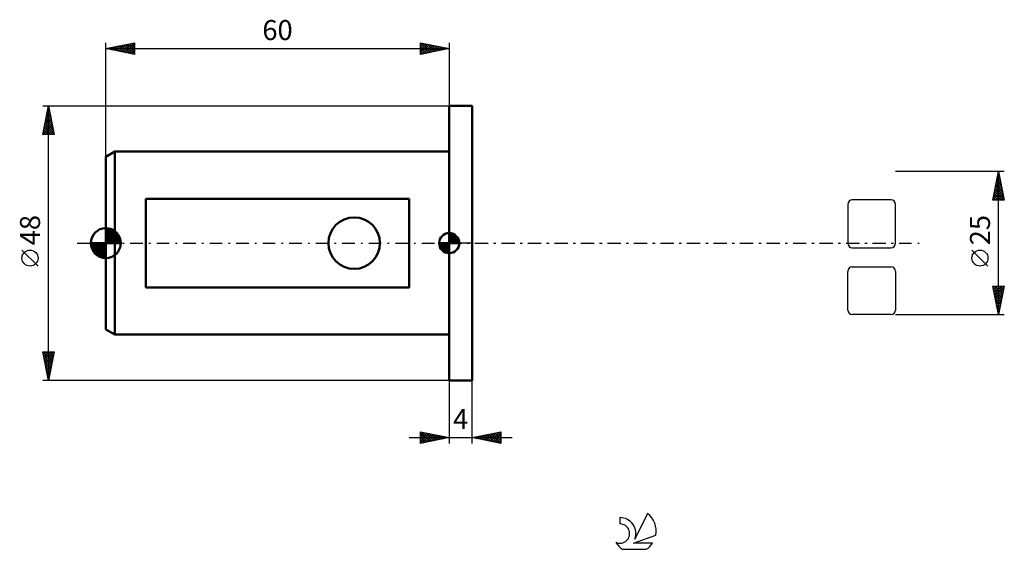
# Model space of a CAD drawing. Units: millimetres. Extents: x -15 to 157, y -54 to 39.
import ezdxf
from ezdxf.enums import TextEntityAlignment as Align

# ---------------------------------------------------------------- set-up
doc = ezdxf.new("R2010")
doc.units = ezdxf.units.MM
doc.header["$LTSCALE"] = 5.45
doc.linetypes.add('LONGDASH_DASH', pattern=[0.85, 0.4, -0.2, 0.05, -0.2])
for name, color, linetype in [('1', 4, 'CONTINUOUS'), ('2', 7, 'CONTINUOUS'), ('4', 2, 'LONGDASH_DASH'), ('CUT', 1, 'CONTINUOUS'), ('NOCUT', 7, 'CONTINUOUS'), ('SK1', 4, 'CONTINUOUS'), ('SK2', 7, 'CONTINUOUS'), ('SK4', 2, 'LONGDASH_DASH'), ('SK6', 5, 'CONTINUOUS')]:
    doc.layers.add(name, color=color, linetype=linetype)
doc.styles.get("Standard").update_dxf_attribs({"font": 'Monospac821 BT'})

msp = doc.modelspace()

# ---------------------------------------------------------------- linework, layer by layer
at = {"layer": '1', "color": 4, "linetype": 'CONTINUOUS', "lineweight": 50}
for p, q in [((60, 24), (64, 24)), ((60, -24), (60, 24)), ((64, -24), (64, 24)), ((60, -24), (64, -24))]:
    msp.add_line(p, q, dxfattribs=at)
at = {"layer": '2', "color": 7, "linetype": 'CONTINUOUS', "lineweight": 25}
for p, q in [((157, 12.5), (138, 12.5)), ((155, 7.5), (156, 12.5)), ((155.95, 12.24), (156.08, 12.11)), ((155.96, 12.32), (156.02, 12.38)), ((156, -12.5), (156, 12.5)), ((156, 12.5), (157, 7.5)), ((155.43, 9.67), (156.38, 10.61)), ((155.54, 10.2), (156.31, 10.96)), ((155.59, 10.47), (156.61, 9.46)), ((155.65, 10.73), (156.24, 11.32)), ((155.67, 10.83), (156.5, 9.99)), ((155.74, 11.18), (156.4, 10.52)), ((155.75, 11.26), (156.17, 11.67)), ((155.81, 11.53), (156.29, 11.05)), ((155.86, 11.79), (156.09, 12.03)), ((155.88, 11.89), (156.18, 11.58)), ((155.01, 7.55), (156.66, 9.2)), ((155.12, 8.08), (156.59, 9.55)), ((155.22, 8.61), (156.52, 9.9)), ((155.24, 8.7), (156.44, 7.5)), ((155.31, 9.06), (156.87, 7.5)), ((155.33, 9.14), (156.45, 10.26)), ((155.38, 9.41), (156.93, 7.87)), ((155.39, 7.5), (156.73, 8.84)), ((155.45, 9.76), (156.82, 8.4)), ((155.52, 10.12), (156.71, 8.93)), ((157, 7.5), (155, 7.5)), ((155.03, 7.64), (155.17, 7.5)), ((155.1, 8), (155.6, 7.5)), ((155.17, 8.35), (156.02, 7.5)), ((155.81, 7.5), (156.8, 8.49)), ((156.24, 7.5), (156.87, 8.14)), ((156.66, 7.5), (156.94, 7.78)), ((154.15, -4.02), (151.35, -1.22)), ((156, -12.5), (155, -7.5)), ((155, -7.5), (157, -7.5)), ((155.03, -7.63), (156.65, -9.25)), ((155.06, -7.8), (155.36, -7.5)), ((155.13, -8.15), (155.78, -7.5)), ((155.13, -8.16), (156.58, -9.6)), ((155.2, -8.5), (156.2, -7.5)), ((155.27, -8.86), (156.63, -7.5)), ((155.32, -7.5), (156.72, -8.9)), ((155.34, -9.21), (156.99, -7.57)), ((155.41, -9.56), (156.88, -8.1)), ((155.75, -7.5), (156.79, -8.54)), ((157, -7.5), (156, -12.5)), ((156.17, -7.5), (156.86, -8.19)), ((156.6, -7.5), (156.93, -7.84)), ((155.24, -8.69), (156.51, -9.96)), ((155.34, -9.22), (156.44, -10.31)), ((155.45, -9.75), (156.37, -10.67)), ((155.48, -9.92), (156.77, -8.63)), ((155.55, -10.27), (156.67, -9.16)), ((155.56, -10.28), (156.3, -11.02)), ((155.63, -10.63), (156.56, -9.69)), ((155.7, -10.98), (156.46, -10.22)), ((155.66, -10.81), (156.23, -11.37)), ((155.77, -11.33), (156.35, -10.75)), ((155.77, -11.34), (156.15, -11.73)), ((155.84, -11.69), (156.24, -11.28)), ((155.87, -11.87), (156.08, -12.08)), ((155.91, -12.04), (156.14, -11.81)), ((138, -12.5), (157, -12.5)), ((155.98, -12.39), (156.03, -12.34)), ((155.98, -12.4), (156.01, -12.43)), ((60, -24), (60, -35)), ((64, -35), (64, -24)), ((53, -34), (71, -34)), ((55, -35), (55, -33)), ((55, -33), (60, -34)), ((55, -33.1), (55.09, -33.02)), ((55, -33.53), (55.44, -33.09)), ((55, -33.1), (56.58, -34.68)), ((55, -33.95), (55.79, -33.16)), ((55, -34.38), (56.15, -33.23)), ((55, -34.8), (56.5, -33.3)), ((55, -33.53), (56.23, -34.75)), ((55, -33.95), (55.87, -34.83)), ((60, -34), (55, -35)), ((55, -34.38), (55.52, -34.9)), ((55.28, -34.94), (56.85, -33.37)), ((55.4, -33.08), (56.93, -34.61)), ((55.81, -34.84), (57.21, -33.44)), ((55.93, -33.19), (57.29, -34.54)), ((56.34, -34.73), (57.56, -33.51)), ((56.46, -33.29), (57.64, -34.47)), ((56.87, -34.63), (57.91, -33.58)), ((56.99, -33.4), (58, -34.4)), ((57.4, -34.52), (58.27, -33.65)), ((57.52, -33.5), (58.35, -34.33)), ((57.93, -34.41), (58.62, -33.72)), ((58.05, -33.61), (58.7, -34.26)), ((58.46, -34.31), (58.97, -33.79)), ((58.58, -33.72), (59.06, -34.19)), ((58.99, -34.2), (59.33, -33.87)), ((59.11, -33.82), (59.41, -34.12)), ((59.52, -34.1), (59.68, -33.94)), ((59.64, -33.93), (59.76, -34.05)), ((64, -34), (69, -33)), ((69, -35), (64, -34)), ((64.03, -34.01), (64.05, -33.99)), ((64.12, -33.98), (64.17, -34.03)), ((64.39, -34.08), (64.58, -33.88)), ((64.47, -33.91), (64.7, -34.14)), ((64.74, -34.15), (65.11, -33.78)), ((64.82, -33.84), (65.24, -34.25)), ((65.1, -34.22), (65.64, -33.67)), ((65.18, -33.76), (65.77, -34.35)), ((65.45, -34.29), (66.17, -33.57)), ((65.53, -33.69), (66.3, -34.46)), ((65.8, -34.36), (66.7, -33.46)), ((65.88, -33.62), (66.83, -34.57)), ((66.16, -34.43), (67.23, -33.35)), ((66.24, -33.55), (67.36, -34.67)), ((66.51, -34.5), (67.76, -33.25)), ((66.59, -33.48), (67.89, -34.78)), ((66.86, -34.57), (68.29, -33.14)), ((66.94, -33.41), (68.42, -34.88)), ((67.22, -34.64), (68.82, -33.04)), ((67.3, -33.34), (68.95, -34.99)), ((67.57, -34.71), (69, -33.28)), ((67.65, -33.27), (69, -34.62)), ((67.92, -34.78), (69, -33.71)), ((68.01, -33.2), (69, -34.19)), ((68.28, -34.86), (69, -34.13)), ((68.36, -33.13), (69, -33.77)), ((68.71, -33.06), (69, -33.35)), ((69, -33), (69, -35)), ((55, -34.8), (55.17, -34.97)), ((68.63, -34.93), (69, -34.56)), ((68.98, -35), (69, -34.98))]:
    msp.add_line(p, q, dxfattribs=at)
msp.add_circle((152.75, -2.62), 1.4, dxfattribs=at)
at = {"layer": '4', "color": 2, "linetype": 'LONGDASH_DASH', "lineweight": 25}
msp.add_line((60, 0), (138, 0), dxfattribs=at)
at = {"layer": 'CUT', "color": 1, "linetype": 'CONTINUOUS', "lineweight": 25}
for p, q in [((137.2, 7.56), (130.44, 7.56)), ((129.64, 6.76), (129.64, 0)), ((138, 0), (138, 6.76)), ((130.44, -0.8), (137.2, -0.8)), ((129.64, -11.7), (129.64, -4.94)), ((130.44, -4.14), (137.2, -4.14)), ((138, -4.94), (138, -11.7)), ((137.2, -12.5), (130.44, -12.5))]:
    msp.add_line(p, q, dxfattribs=at)
for centre, start, end in [((130.44, 6.76), 90, 180), ((137.2, 6.76), 0, 90), ((130.44, 0), 180, 270), ((137.2, 0), 270, 0), ((130.44, -4.94), 90, 180), ((137.2, -4.94), 0, 90), ((130.44, -11.7), 180, 270), ((137.2, -11.7), 270, 360)]:
    msp.add_arc(centre, 0.8, start, end, dxfattribs=at)
at = {"layer": 'NOCUT', "color": 7, "linetype": 'CONTINUOUS', "lineweight": 25}
for p, q in [((60, 0), (60, 24)), ((60, 24), (64, 24)), ((64, 0), (60, 0))]:
    msp.add_line(p, q, dxfattribs=at)
at = {"layer": 'SK1', "color": 4, "linetype": 'CONTINUOUS', "lineweight": 50}
for p, q in [((1.6, 16), (0, 15.08)), ((60, 16), (1.6, 16)), ((1.6, 16), (1.6, -16)), ((0, 15.08), (0, -15.08)), ((53, 7.75), (7, 7.75)), ((7, 7.75), (7, -7.75)), ((53, -7.75), (53, 7.75)), ((0, 0), (0, 2.62)), ((0, 2.37), (0.25, 2.61)), ((0, 2), (0.57, 2.56)), ((0, 1.62), (0.86, 2.48)), ((0, 1.25), (1.12, 2.37)), ((0, 2.32), (2.32, 0)), ((0, 0.88), (1.36, 2.24)), ((0, 0.51), (1.58, 2.09)), ((0, 1.95), (1.95, 0)), ((0, 0.14), (1.78, 1.92)), ((0.07, 2.62), (2.62, 0.07)), ((0.23, 0), (1.97, 1.74)), ((0.49, 2.58), (2.58, 0.49)), ((1.02, 2.42), (2.42, 1.02)), ((60, 0), (60, 1.75)), ((60, 1.7), (60.04, 1.75)), ((60, 1.46), (60.27, 1.73)), ((60.22, 1.74), (61.74, 0.22)), ((0, 0), (-2.62, 0)), ((-2.61, -0.25), (-2.37, 0)), ((-2.56, -0.57), (-2, 0)), ((-2.5, 0), (0, -2.5)), ((-2.48, -0.86), (-1.62, 0)), ((-2.37, -1.12), (-1.25, 0)), ((-2.24, -1.36), (-0.88, 0)), ((-2.13, 0), (0, -2.13)), ((-2.09, -1.58), (-0.51, 0)), ((-1.92, -1.78), (-0.14, 0)), ((-1.76, 0), (0, -1.76)), ((-1.39, 0), (0, -1.39)), ((-1.02, 0), (0, -1.02)), ((-0.64, 0), (0, -0.64)), ((-0.27, 0), (0, -0.27)), ((0, 1.58), (1.58, 0)), ((0, 1.21), (1.21, 0)), ((0, 0.84), (0.84, 0)), ((0, 0.47), (0.47, 0)), ((0, 0.1), (0.1, 0)), ((0, 0), (2.62, 0)), ((0, -2.62), (0, 0)), ((0.6, 0), (2.13, 1.53)), ((0.97, 0), (2.28, 1.3)), ((1.35, 0), (2.4, 1.06)), ((1.72, 0), (2.5, 0.79)), ((2.09, 0), (2.58, 0.49)), ((2.46, 0), (2.62, 0.16)), ((60, 0), (58.25, 0)), ((58.25, -0.04), (58.3, 0)), ((58.27, -0.27), (58.54, 0)), ((58.32, -0.47), (58.79, 0)), ((58.38, -0.66), (59.04, 0)), ((58.46, -0.83), (59.29, 0)), ((58.49, 0), (60, -1.51)), ((58.55, -0.98), (59.53, 0)), ((58.66, -1.12), (59.78, 0)), ((58.73, 0), (60, -1.27)), ((58.98, 0), (60, -1.02)), ((59.23, 0), (60, -0.77)), ((59.48, 0), (60, -0.52)), ((59.72, 0), (60, -0.28)), ((59.97, 0), (60, -0.03)), ((60, 1.7), (61.7, 0)), ((60, 1.21), (60.47, 1.68)), ((60, 0.96), (60.66, 1.62)), ((60, 0.71), (60.83, 1.54)), ((60, 1.46), (61.46, 0)), ((60, 0.47), (60.98, 1.45)), ((60, 0.22), (61.12, 1.34)), ((60, 1.21), (61.21, 0)), ((60, 0.96), (60.96, 0)), ((60, 0.71), (60.71, 0)), ((60, 0.47), (60.47, 0)), ((60, 0.22), (60.22, 0)), ((60, 0), (61.75, 0)), ((60, -1.75), (60, 0)), ((60.03, 0), (61.25, 1.22)), ((60.28, 0), (61.37, 1.09)), ((60.52, 0), (61.47, 0.95)), ((60.53, 1.67), (61.67, 0.53)), ((60.77, 0), (61.56, 0.79)), ((61.02, 0), (61.64, 0.62)), ((61.04, 1.41), (61.41, 1.04)), ((61.27, 0), (61.7, 0.43)), ((61.51, 0), (61.74, 0.22)), ((-2.61, -0.26), (-0.26, -2.61)), ((-2.52, -0.72), (-0.72, -2.52)), ((-2.23, -1.39), (-1.39, -2.23)), ((-1.74, -1.97), (0, -0.23)), ((-1.53, -2.13), (0, -0.6)), ((-1.3, -2.28), (0, -0.97)), ((-1.06, -2.4), (0, -1.35)), ((-0.79, -2.5), (0, -1.72)), ((58.25, -0.01), (59.99, -1.75)), ((58.27, -0.28), (59.72, -1.73)), ((58.36, -0.62), (59.38, -1.64)), ((58.78, -1.25), (60, -0.03)), ((58.91, -1.37), (60, -0.28)), ((59.05, -1.47), (60, -0.52)), ((59.21, -1.56), (60, -0.77)), ((59.38, -1.64), (60, -1.02)), ((59.57, -1.7), (60, -1.27)), ((59.78, -1.74), (60, -1.51)), ((-0.49, -2.58), (0, -2.09)), ((-0.16, -2.62), (0, -2.46)), ((7, -7.75), (53, -7.75)), ((0, -15.08), (1.6, -16)), ((1.6, -16), (60, -16))]:
    msp.add_line(p, q, dxfattribs=at)
msp.add_circle((43.4, 0), 4.5, dxfattribs=at)
for centre, radius, start, end in [((0, 0), 2.62, 90, 180), ((0, 0), 2.62, 0, 90), ((60, 0), 1.75, 90, 180), ((60, 0), 1.75, 0, 90), ((0, 0), 2.62, 180, 270), ((0, 0), 2.62, 270, 0), ((60, 0), 1.75, 180, 270), ((60, 0), 1.75, 270, 0)]:
    msp.add_arc(centre, radius, start, end, dxfattribs=at)
at = {"layer": 'SK2', "color": 7, "linetype": 'CONTINUOUS', "lineweight": 25}
for p, q in [((0, 15.08), (0, 35)), ((0, 34), (5, 35)), ((1.61, 33.68), (2.42, 34.48)), ((1.97, 33.61), (2.95, 34.59)), ((2.32, 33.54), (3.48, 34.7)), ((2.39, 34.48), (3.58, 33.28)), ((2.67, 33.47), (4.01, 34.8)), ((2.74, 34.55), (4.11, 33.18)), ((3.03, 33.39), (4.54, 34.91)), ((3.1, 34.62), (4.64, 33.07)), ((3.38, 33.32), (5, 34.94)), ((3.45, 34.69), (5, 33.14)), ((3.73, 33.25), (5, 34.52)), ((3.8, 34.76), (5, 33.56)), ((4.16, 34.83), (5, 33.99)), ((4.51, 34.9), (5, 34.41)), ((4.86, 34.97), (5, 34.84)), ((5, 35), (5, 33)), ((55, 33), (55, 35)), ((55, 35), (60, 34)), ((55, 34.88), (55.1, 34.98)), ((55, 34.46), (55.45, 34.91)), ((55, 34.03), (55.81, 34.84)), ((55, 33.61), (56.16, 34.77)), ((55, 33.18), (56.51, 34.7)), ((55, 34.7), (56.42, 33.28)), ((55.15, 34.97), (56.77, 33.35)), ((55.3, 33.06), (56.87, 34.63)), ((55.68, 34.86), (57.12, 33.42)), ((55.83, 33.17), (57.22, 34.56)), ((56.21, 34.76), (57.48, 33.5)), ((56.36, 33.27), (57.57, 34.49)), ((56.74, 34.65), (57.83, 33.57)), ((56.89, 33.38), (57.93, 34.41)), ((57.27, 34.55), (58.18, 33.64)), ((57.81, 34.44), (58.54, 33.71)), ((60, 35), (60, 24)), ((0, 34), (60, 34)), ((5, 33), (0, 34)), ((0.2, 33.96), (0.3, 34.06)), ((0.27, 34.05), (0.4, 33.92)), ((0.55, 33.89), (0.83, 34.17)), ((0.62, 34.12), (0.93, 33.81)), ((0.91, 33.82), (1.36, 34.27)), ((0.97, 34.19), (1.46, 33.71)), ((1.26, 33.75), (1.89, 34.38)), ((1.33, 34.27), (1.99, 33.6)), ((1.68, 34.34), (2.52, 33.5)), ((2.04, 34.41), (3.05, 33.39)), ((4.09, 33.18), (5, 34.1)), ((4.44, 33.11), (5, 33.67)), ((4.79, 33.04), (5, 33.25)), ((55, 34.27), (56.06, 33.21)), ((60, 34), (55, 33)), ((55, 33.85), (55.71, 33.14)), ((55, 33.43), (55.35, 33.07)), ((55, 33), (55, 33)), ((57.42, 33.48), (58.28, 34.34)), ((57.95, 33.59), (58.63, 34.27)), ((58.34, 34.33), (58.89, 33.78)), ((58.48, 33.7), (58.99, 34.2)), ((58.87, 34.23), (59.24, 33.85)), ((59.01, 33.8), (59.34, 34.13)), ((59.4, 34.12), (59.6, 33.92)), ((59.54, 33.91), (59.7, 34.06)), ((59.93, 34.01), (59.95, 33.99)), ((-11, 24), (60, 24)), ((-11, 19), (-10, 24)), ((-10.48, 21.58), (-9.68, 22.39)), ((-10.38, 22.11), (-9.75, 22.74)), ((-10.28, 22.6), (-9.58, 21.9)), ((-10.27, 22.64), (-9.82, 23.09)), ((-10.21, 22.96), (-9.69, 22.43)), ((-10.17, 23.17), (-9.89, 23.45)), ((-10.14, 23.31), (-9.79, 22.96)), ((-10.07, 23.66), (-9.9, 23.49)), ((-10.06, 23.7), (-9.96, 23.8)), ((-10, -24), (-10, 24)), ((-10, 24), (-9, 19)), ((-10.91, 19.46), (-9.39, 20.97)), ((-10.8, 19.99), (-9.47, 21.33)), ((-10.7, 20.52), (-9.54, 21.68)), ((-10.63, 20.83), (-9.05, 19.25)), ((-10.59, 21.05), (-9.61, 22.03)), ((-10.56, 21.19), (-9.16, 19.78)), ((-10.49, 21.54), (-9.26, 20.31)), ((-10.42, 21.9), (-9.37, 20.84)), ((-10.35, 22.25), (-9.47, 21.37)), ((-9, 19), (-11, 19)), ((-10.99, 19.07), (-10.92, 19)), ((-10.94, 19), (-9.32, 20.62)), ((-10.92, 19.42), (-10.5, 19)), ((-10.85, 19.77), (-10.07, 19)), ((-10.77, 20.13), (-9.65, 19)), ((-10.7, 20.48), (-9.22, 19)), ((-10.52, 19), (-9.25, 20.27)), ((-10.1, 19), (-9.18, 19.91)), ((-9.67, 19), (-9.11, 19.56)), ((-9.25, 19), (-9.04, 19.21)), ((-11.85, -4.02), (-14.65, -1.22)), ((-10, -24), (-11, -19)), ((-11, -19), (-9, -19)), ((-10.98, -19), (-9.33, -20.65)), ((-10.96, -19.2), (-10.76, -19)), ((-10.9, -19.5), (-9.4, -21)), ((-10.89, -19.55), (-10.34, -19)), ((-10.82, -19.91), (-9.91, -19)), ((-10.79, -20.03), (-9.47, -21.36)), ((-10.75, -20.26), (-9.49, -19)), ((-10.69, -20.56), (-9.54, -21.71)), ((-10.68, -20.61), (-9.06, -19)), ((-10.61, -20.97), (-9.09, -19.45)), ((-10.55, -19), (-9.26, -20.29)), ((-10.54, -21.32), (-9.2, -19.98)), ((-10.47, -21.67), (-9.3, -20.51)), ((-10.13, -19), (-9.19, -19.94)), ((-9, -19), (-10, -24)), ((-9.71, -19), (-9.12, -19.59)), ((-9.28, -19), (-9.05, -19.23)), ((-10.58, -21.09), (-9.61, -22.06)), ((-10.48, -21.62), (-9.68, -22.42)), ((-10.39, -22.03), (-9.41, -21.04)), ((-10.37, -22.15), (-9.75, -22.77)), ((-10.32, -22.38), (-9.51, -21.57)), ((-10.25, -22.74), (-9.62, -22.1)), ((60, -24), (-11, -24)), ((-10.26, -22.69), (-9.82, -23.12)), ((-10.18, -23.09), (-9.73, -22.63)), ((-10.16, -23.22), (-9.9, -23.48)), ((-10.11, -23.44), (-9.83, -23.16)), ((-10.05, -23.75), (-9.97, -23.83)), ((-10.04, -23.8), (-9.94, -23.69))]:
    msp.add_line(p, q, dxfattribs=at)
msp.add_circle((-13.25, -2.62), 1.4, dxfattribs=at)
at = {"layer": 'SK4', "color": 2, "linetype": 'LONGDASH_DASH', "lineweight": 25}
msp.add_line((-5, 0), (143, 0), dxfattribs=at)
at = {"layer": 'SK6', "color": 5, "linetype": 'CONTINUOUS', "lineweight": 25}
for p, q in [((89.84, -47.99), (89.84, -49.1)), ((94.63, -47.29), (92.44, -51.74)), ((92.18, -52.45), (96.1, -51.08)), ((95.54, -52.45), (92.18, -52.45)), ((90.3, -53.53), (94.44, -53.53))]:
    msp.add_line(p, q, dxfattribs=at)
for centre, radius, start, end in [((89.86, -50.75), 2.76, 338.9379, 90.4446), ((92.37, -50.34), 3.8, 348.7239, 53.4691), ((89.85, -50.77), 1.68, 243.4215, 90.3602), ((92.37, -50.34), 3.8, 210.5484, 236.978), ((92.37, -50.34), 3.8, 303.022, 326.3732)]:
    msp.add_arc(centre, radius, start, end, dxfattribs=at)

# ---------------------------------------------------------------- texts
at = {"layer": '2', "color": 7, "linetype": 'CONTINUOUS', "lineweight": 25}
msp.add_text('25', height=3.5, rotation=90, dxfattribs=at).set_placement((154.5, 2.27), align=Align.CENTER)
msp.add_text('4', height=3.5, dxfattribs=at).set_placement((62, -32.5), align=Align.CENTER)
at = {"layer": 'SK2', "color": 7, "linetype": 'CONTINUOUS', "lineweight": 25}
msp.add_text('60', height=3.5, dxfattribs=at).set_placement((30, 35.5), align=Align.CENTER)
msp.add_text('48', height=3.5, rotation=90, dxfattribs=at).set_placement((-11.5, 2.27), align=Align.CENTER)

doc.saveas('drawing.dxf')
